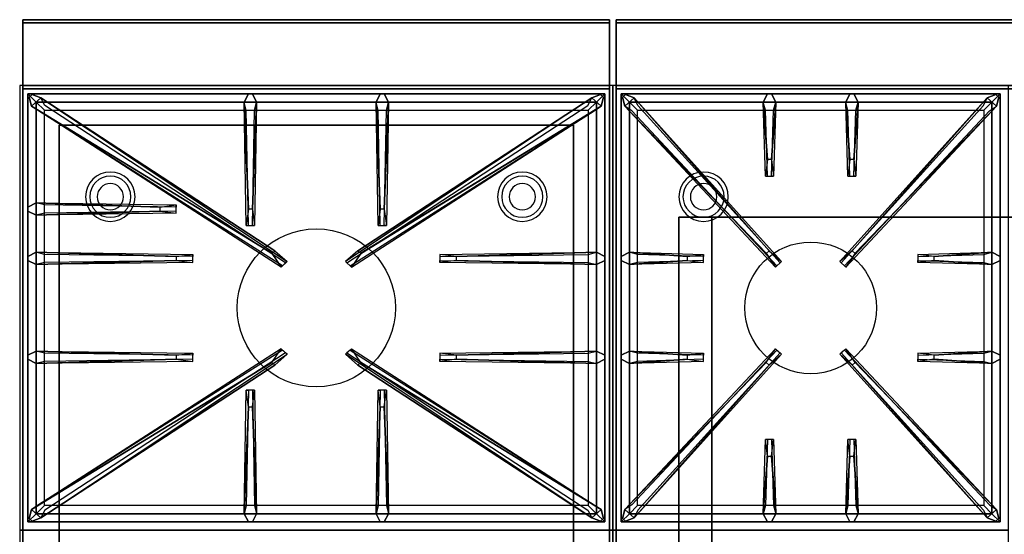
# Model space of a CAD drawing. Extents: x -131 to 131, y -18 to 18.
# Drawn here: x -131 to -101, y 3 to 18 of the extents above; entities that cross this region are included whole.
import ezdxf

# ---------------------------------------------------------------- set-up
doc = ezdxf.new("R2010")
doc.units = 0
for name, color, linetype in [('3D', 254, 'CONTINUOUS'), ('3D-CASTIRON', 251, 'CONTINUOUS'), ('3D-FLAT', 7, 'CONTINUOUS'), ('3D-NON', 43, 'CONTINUOUS')]:
    doc.layers.add(name, color=color, linetype=linetype)

msp = doc.modelspace()

# ---------------------------------------------------------------- linework, layer by layer
at = {"layer": '3D'}
for centre, radius, start, end in [((-128.25, 13.125, 1.5), 0.75, 360, 180), ((-128.25, 13.125, 1.25), 0.625, 360, 180), ((-115.75, 13.125, 1.5), 0.75, 360, 180), ((-115.75, 13.125, 1.25), 0.625, 360, 180), ((-110.25, 13.125, 1.5), 0.75, 360, 180), ((-110.25, 13.125, 1.25), 0.625, 360, 180), ((-128.25, 13.125), 0.4, 360, 180), ((-115.75, 13.125), 0.4, 360, 180), ((-110.25, 13.125), 0.4, 360, 180), ((-128.25, 13.125, 1.5), 0.75, 180, 360), ((-128.25, 13.125, 1.25), 0.625, 180, 360), ((-128.25, 13.125), 0.4, 180, 360), ((-115.75, 13.125, 1.5), 0.75, 180, 360), ((-115.75, 13.125, 1.25), 0.625, 180, 360), ((-115.75, 13.125), 0.4, 180, 360), ((-110.25, 13.125, 1.5), 0.75, 180, 360), ((-110.25, 13.125, 1.25), 0.625, 180, 360), ((-110.25, 13.125), 0.4, 180, 360)]:
    msp.add_arc(centre, radius, start, end, dxfattribs=at)
at = {"layer": '3D', "extrusion": (0, -1, 0)}
for centre, start, end in [((-110, 12, -12.5), 180, 270), ((-110, 24, -12.5), 90, 180)]:
    msp.add_arc(centre, 1, start, end, dxfattribs=at)
at = {"layer": '3D-CASTIRON'}
for centre, radius in [((-122, 9.75, 35.2), 2.4), ((-107, 9.75, 35.2), 2)]:
    msp.add_circle(centre, radius, dxfattribs=at)
for points in [[(-113, 16.5, 35), (-131, 16.5, 35), (-131, 3, 35), (-113, 3, 35)], [(-101, 16.5, 35), (-113, 16.5, 35), (-113, 3, 35), (-101, 3, 35)], [(-130.75, 16.25, 35.375), (-130.75, 3.25, 35.375), (-130.5, 3.5, 35.375), (-130.5, 16, 35.375)], [(-113.25, 16.25, 35.375), (-130.75, 16.25, 35.375), (-130.5, 16, 35.375), (-113.5, 16, 35.375)], [(-130.75, 16.25, 35), (-130.75, 3.25, 35), (-130.75, 3.25, 35.375), (-130.75, 16.25, 35.375)], [(-113.25, 16.25, 35), (-130.75, 16.25, 35), (-130.75, 16.25, 35.375), (-113.25, 16.25, 35.375)], [(-123.353, 11.408, 36), (-130.641, 15.876, 36), (-130.712, 16.146, 35.375), (-130.641, 15.876, 35.375)], [(-124.06, 12.75, 36), (-124.188, 16, 36), (-124.062, 16.25, 35.375), (-124.188, 16, 35.375)], [(-120.647, 11.408, 36), (-113.359, 15.876, 36), (-113.288, 16.146, 35.375), (-113.359, 15.876, 35.375)], [(-120.06, 12.75, 36), (-120.188, 16, 36), (-120.062, 16.25, 35.375), (-120.188, 16, 35.375)], [(-113.25, 3.25, 35.375), (-113.25, 16.25, 35.375), (-113.5, 16, 35.375), (-113.5, 3.5, 35.375)], [(-113.25, 3.25, 35), (-113.25, 16.25, 35), (-113.25, 16.25, 35.375), (-113.25, 3.25, 35.375)], [(-112.75, 16.25, 35.375), (-112.75, 3.25, 35.375), (-112.5, 3.5, 35.375), (-112.5, 16, 35.375)], [(-101.25, 16.25, 35.375), (-112.75, 16.25, 35.375), (-112.5, 16, 35.375), (-101.5, 16, 35.375)], [(-112.75, 16.25, 35), (-112.75, 3.25, 35), (-112.75, 3.25, 35.375), (-112.75, 16.25, 35.375)], [(-101.25, 16.25, 35), (-112.75, 16.25, 35), (-112.75, 16.25, 35.375), (-101.25, 16.25, 35.375)], [(-108.353, 11.408, 36), (-112.641, 15.876, 36), (-112.712, 16.146, 35.375), (-112.641, 15.876, 35.375)], [(-108.31, 14.25, 36), (-108.438, 16, 36), (-108.312, 16.25, 35.375), (-108.438, 16, 35.375)], [(-105.81, 14.25, 36), (-105.938, 16, 36), (-105.812, 16.25, 35.375), (-105.938, 16, 35.375)], [(-105.647, 11.408, 36), (-101.359, 15.876, 36), (-101.288, 16.146, 35.375), (-101.359, 15.876, 35.375)], [(-101.25, 3.25, 35.375), (-101.25, 16.25, 35.375), (-101.5, 16, 35.375), (-101.5, 3.5, 35.375)], [(-101.25, 3.25, 35), (-101.25, 16.25, 35), (-101.25, 16.25, 35.375), (-101.25, 3.25, 35.375)], [(-130.5, 16, 35.375), (-130.5, 3.5, 35.375), (-130.25, 3.75, 35), (-130.25, 15.75, 35)], [(-113.5, 16, 35.375), (-130.5, 16, 35.375), (-130.25, 15.75, 35), (-113.75, 15.75, 35)], [(-130.359, 16.124, 35.375), (-122.883, 11.154, 35.375), (-122.93, 11.113, 35.25), (-130.241, 15.895, 35)], [(-123.812, 16, 35.375), (-123.875, 12.25, 35.375), (-123.938, 12.25, 35.25), (-123.875, 15.75, 35)], [(-113.641, 16.124, 35.375), (-121.117, 11.154, 35.375), (-121.07, 11.113, 35.25), (-113.759, 15.895, 35)], [(-119.812, 16, 35.375), (-119.875, 12.25, 35.375), (-119.938, 12.25, 35.25), (-119.875, 15.75, 35)], [(-113.5, 3.5, 35.375), (-113.5, 16, 35.375), (-113.75, 15.75, 35), (-113.75, 3.75, 35)], [(-112.5, 16, 35.375), (-112.5, 3.5, 35.375), (-112.25, 3.75, 35), (-112.25, 15.75, 35)], [(-101.5, 16, 35.375), (-112.5, 16, 35.375), (-112.25, 15.75, 35), (-101.75, 15.75, 35)], [(-112.359, 16.124, 35.375), (-107.883, 11.154, 35.375), (-107.93, 11.113, 35.25), (-112.241, 15.895, 35)], [(-108.062, 16, 35.375), (-108.125, 13.75, 35.375), (-108.188, 13.75, 35.25), (-108.125, 15.75, 35)], [(-101.641, 16.124, 35.375), (-106.117, 11.154, 35.375), (-106.07, 11.113, 35.25), (-101.759, 15.895, 35)], [(-105.562, 16, 35.375), (-105.625, 13.75, 35.375), (-105.688, 13.75, 35.25), (-105.625, 15.75, 35)], [(-101.5, 3.5, 35.375), (-101.5, 16, 35.375), (-101.75, 15.75, 35), (-101.75, 3.75, 35)], [(-130.5, 12.938, 35.375), (-126.25, 12.875, 35.375), (-126.25, 12.812, 35.25), (-130.25, 12.875, 35)], [(-126.75, 12.69, 36), (-130.5, 12.562, 36), (-130.75, 12.688, 35.375), (-130.5, 12.562, 35.375)], [(-130.5, 11.438, 35.375), (-125.75, 11.375, 35.375), (-125.75, 11.312, 35.25), (-130.25, 11.375, 35)], [(-117.75, 11.31, 36), (-113.5, 11.438, 36), (-113.25, 11.312, 35.375), (-113.5, 11.438, 35.375)], [(-112.5, 11.438, 35.375), (-110.25, 11.375, 35.375), (-110.25, 11.312, 35.25), (-112.25, 11.375, 35)], [(-103.25, 11.31, 36), (-101.5, 11.438, 36), (-101.25, 11.312, 35.375), (-101.5, 11.438, 35.375)], [(-126.25, 11.19, 36), (-130.5, 11.062, 36), (-130.75, 11.188, 35.375), (-130.5, 11.062, 35.375)], [(-113.5, 11.062, 35.375), (-118.25, 11.125, 35.375), (-118.25, 11.188, 35.25), (-113.75, 11.125, 35)], [(-110.75, 11.19, 36), (-112.5, 11.062, 36), (-112.75, 11.188, 35.375), (-112.5, 11.062, 35.375)], [(-101.5, 11.062, 35.375), (-103.75, 11.125, 35.375), (-103.75, 11.188, 35.25), (-101.75, 11.125, 35)], [(-130.5, 8.438, 35.375), (-125.75, 8.375, 35.375), (-125.75, 8.312, 35.25), (-130.25, 8.375, 35)], [(-130.359, 3.376, 35.375), (-122.883, 8.346, 35.375), (-122.93, 8.387, 35.25), (-130.241, 3.605, 35)], [(-113.641, 3.376, 35.375), (-121.117, 8.346, 35.375), (-121.07, 8.387, 35.25), (-113.759, 3.605, 35)], [(-117.75, 8.31, 36), (-113.5, 8.438, 36), (-113.25, 8.312, 35.375), (-113.5, 8.438, 35.375)], [(-112.5, 8.438, 35.375), (-110.25, 8.375, 35.375), (-110.25, 8.312, 35.25), (-112.25, 8.375, 35)], [(-112.359, 3.376, 35.375), (-107.883, 8.346, 35.375), (-107.93, 8.387, 35.25), (-112.241, 3.605, 35)], [(-101.641, 3.376, 35.375), (-106.117, 8.346, 35.375), (-106.07, 8.387, 35.25), (-101.759, 3.605, 35)], [(-103.25, 8.31, 36), (-101.5, 8.438, 36), (-101.25, 8.312, 35.375), (-101.5, 8.438, 35.375)], [(-126.25, 8.19, 36), (-130.5, 8.062, 36), (-130.75, 8.188, 35.375), (-130.5, 8.062, 35.375)], [(-123.353, 8.092, 36), (-130.641, 3.624, 36), (-130.712, 3.354, 35.375), (-130.641, 3.624, 35.375)], [(-120.647, 8.092, 36), (-113.359, 3.624, 36), (-113.288, 3.354, 35.375), (-113.359, 3.624, 35.375)], [(-113.5, 8.062, 35.375), (-118.25, 8.125, 35.375), (-118.25, 8.188, 35.25), (-113.75, 8.125, 35)], [(-110.75, 8.19, 36), (-112.5, 8.062, 36), (-112.75, 8.188, 35.375), (-112.5, 8.062, 35.375)], [(-108.353, 8.092, 36), (-112.641, 3.624, 36), (-112.712, 3.354, 35.375), (-112.641, 3.624, 35.375)], [(-105.647, 8.092, 36), (-101.359, 3.624, 36), (-101.288, 3.354, 35.375), (-101.359, 3.624, 35.375)], [(-101.5, 8.062, 35.375), (-103.75, 8.125, 35.375), (-103.75, 8.188, 35.25), (-101.75, 8.125, 35)], [(-124.188, 3.5, 35.375), (-124.125, 7.25, 35.375), (-124.062, 7.25, 35.25), (-124.125, 3.75, 35)], [(-120.188, 3.5, 35.375), (-120.125, 7.25, 35.375), (-120.062, 7.25, 35.25), (-120.125, 3.75, 35)], [(-123.94, 6.75, 36), (-123.812, 3.5, 36), (-123.938, 3.25, 35.375), (-123.812, 3.5, 35.375)], [(-119.94, 6.75, 36), (-119.812, 3.5, 36), (-119.938, 3.25, 35.375), (-119.812, 3.5, 35.375)], [(-108.438, 3.5, 35.375), (-108.375, 5.75, 35.375), (-108.312, 5.75, 35.25), (-108.375, 3.75, 35)], [(-105.938, 3.5, 35.375), (-105.875, 5.75, 35.375), (-105.812, 5.75, 35.25), (-105.875, 3.75, 35)], [(-108.19, 5.25, 36), (-108.062, 3.5, 36), (-108.188, 3.25, 35.375), (-108.062, 3.5, 35.375)], [(-105.69, 5.25, 36), (-105.562, 3.5, 36), (-105.688, 3.25, 35.375), (-105.562, 3.5, 35.375)], [(-130.5, 3.5, 35.375), (-113.5, 3.5, 35.375), (-113.75, 3.75, 35), (-130.25, 3.75, 35)], [(-112.5, 3.5, 35.375), (-101.5, 3.5, 35.375), (-101.75, 3.75, 35), (-112.25, 3.75, 35)], [(-130.75, 3.25, 35.375), (-113.25, 3.25, 35.375), (-113.5, 3.5, 35.375), (-130.5, 3.5, 35.375)], [(-112.75, 3.25, 35.375), (-101.25, 3.25, 35.375), (-101.5, 3.5, 35.375), (-112.5, 3.5, 35.375)], [(-113, 3, 35), (-131, 3, 35), (-131, -10.5, 35), (-113, -10.5, 35)], [(-130.75, 3.25, 35), (-113.25, 3.25, 35), (-113.25, 3.25, 35.375), (-130.75, 3.25, 35.375)], [(-101, 3, 35), (-113, 3, 35), (-113, -10.5, 35), (-101, -10.5, 35)], [(-112.75, 3.25, 35), (-101.25, 3.25, 35), (-101.25, 3.25, 35.375), (-112.75, 3.25, 35.375)]]:
    msp.add_3dface(points, dxfattribs=at)
for points, invisible_edges in [([(-130.641, 15.876, 36), (-130.359, 16.124, 36), (-130.618, 16.229, 35.375), (-130.712, 16.146, 35.375)], 10), ([(-123.262, 11.487, 36), (-130.359, 16.124, 36), (-130.618, 16.229, 35.375), (-130.359, 16.124, 35.375)], 8), ([(-124.188, 16, 36), (-123.812, 16, 36), (-123.938, 16.25, 35.375), (-124.062, 16.25, 35.375)], 10), ([(-123.94, 12.75, 36), (-123.812, 16, 36), (-123.938, 16.25, 35.375), (-123.812, 16, 35.375)], 8), ([(-120.738, 11.487, 36), (-113.641, 16.124, 36), (-113.382, 16.229, 35.375), (-113.641, 16.124, 35.375)], 8), ([(-120.188, 16, 36), (-119.812, 16, 36), (-119.938, 16.25, 35.375), (-120.062, 16.25, 35.375)], 10), ([(-119.94, 12.75, 36), (-119.812, 16, 36), (-119.938, 16.25, 35.375), (-119.812, 16, 35.375)], 8), ([(-113.359, 15.876, 36), (-113.641, 16.124, 36), (-113.382, 16.229, 35.375), (-113.288, 16.146, 35.375)], 10), ([(-112.641, 15.876, 36), (-112.359, 16.124, 36), (-112.618, 16.229, 35.375), (-112.712, 16.146, 35.375)], 10), ([(-108.262, 11.487, 36), (-112.359, 16.124, 36), (-112.618, 16.229, 35.375), (-112.359, 16.124, 35.375)], 8), ([(-108.438, 16, 36), (-108.062, 16, 36), (-108.188, 16.25, 35.375), (-108.312, 16.25, 35.375)], 10), ([(-108.19, 14.25, 36), (-108.062, 16, 36), (-108.188, 16.25, 35.375), (-108.062, 16, 35.375)], 8), ([(-105.938, 16, 36), (-105.562, 16, 36), (-105.688, 16.25, 35.375), (-105.812, 16.25, 35.375)], 10), ([(-105.738, 11.487, 36), (-101.641, 16.124, 36), (-101.382, 16.229, 35.375), (-101.641, 16.124, 35.375)], 8), ([(-105.69, 14.25, 36), (-105.562, 16, 36), (-105.688, 16.25, 35.375), (-105.562, 16, 35.375)], 8), ([(-101.359, 15.876, 36), (-101.641, 16.124, 36), (-101.382, 16.229, 35.375), (-101.288, 16.146, 35.375)], 10), ([(-123.262, 11.487, 36), (-123.354, 11.406, 36), (-130.641, 15.876, 36), (-130.359, 16.124, 36)], 13), ([(-130.641, 15.876, 35.375), (-123.353, 11.408, 36), (-123.071, 10.989, 35.375), (-130.641, 15.876, 35.375)], 1), ([(-130.641, 15.876, 35.375), (-123.071, 10.989, 35.375), (-123.024, 11.03, 35.25), (-130.429, 15.73, 35)], 1), ([(-130.359, 16.124, 35.375), (-123.262, 11.487, 36), (-122.883, 11.154, 35.375), (-130.359, 16.124, 35.375)], 4), ([(-124.188, 16, 35.375), (-124.06, 12.75, 36), (-124.125, 12.25, 35.375), (-124.188, 16, 35.375)], 1), ([(-124.188, 16, 35.375), (-124.125, 12.25, 35.375), (-124.062, 12.25, 35.25), (-124.125, 15.75, 35)], 1), ([(-123.94, 12.75, 36), (-124.062, 12.75, 36), (-124.188, 16, 36), (-123.812, 16, 36)], 13), ([(-123.812, 16, 35.375), (-123.94, 12.75, 36), (-123.875, 12.25, 35.375), (-123.812, 16, 35.375)], 4), ([(-113.641, 16.124, 35.375), (-120.738, 11.487, 36), (-121.117, 11.154, 35.375), (-113.641, 16.124, 35.375)], 4), ([(-113.359, 15.876, 35.375), (-120.929, 10.989, 35.375), (-120.976, 11.03, 35.25), (-113.571, 15.73, 35)], 1), ([(-113.359, 15.876, 35.375), (-120.647, 11.408, 36), (-120.929, 10.989, 35.375), (-113.359, 15.876, 35.375)], 1), ([(-120.738, 11.487, 36), (-120.646, 11.406, 36), (-113.359, 15.876, 36), (-113.641, 16.124, 36)], 13), ([(-120.188, 16, 35.375), (-120.06, 12.75, 36), (-120.125, 12.25, 35.375), (-120.188, 16, 35.375)], 1), ([(-120.188, 16, 35.375), (-120.125, 12.25, 35.375), (-120.062, 12.25, 35.25), (-120.125, 15.75, 35)], 1), ([(-119.94, 12.75, 36), (-120.062, 12.75, 36), (-120.188, 16, 36), (-119.812, 16, 36)], 13), ([(-119.812, 16, 35.375), (-119.94, 12.75, 36), (-119.875, 12.25, 35.375), (-119.812, 16, 35.375)], 4), ([(-108.262, 11.487, 36), (-108.354, 11.406, 36), (-112.641, 15.876, 36), (-112.359, 16.124, 36)], 13), ([(-112.641, 15.876, 35.375), (-108.353, 11.408, 36), (-108.071, 10.989, 35.375), (-112.641, 15.876, 35.375)], 1), ([(-112.641, 15.876, 35.375), (-108.071, 10.989, 35.375), (-108.024, 11.03, 35.25), (-112.429, 15.73, 35)], 1), ([(-112.359, 16.124, 35.375), (-108.262, 11.487, 36), (-107.883, 11.154, 35.375), (-112.359, 16.124, 35.375)], 4), ([(-108.438, 16, 35.375), (-108.31, 14.25, 36), (-108.375, 13.75, 35.375), (-108.438, 16, 35.375)], 1), ([(-108.438, 16, 35.375), (-108.375, 13.75, 35.375), (-108.312, 13.75, 35.25), (-108.375, 15.75, 35)], 1), ([(-108.19, 14.25, 36), (-108.312, 14.25, 36), (-108.438, 16, 36), (-108.062, 16, 36)], 13), ([(-108.062, 16, 35.375), (-108.19, 14.25, 36), (-108.125, 13.75, 35.375), (-108.062, 16, 35.375)], 4), ([(-101.641, 16.124, 35.375), (-105.738, 11.487, 36), (-106.117, 11.154, 35.375), (-101.641, 16.124, 35.375)], 4), ([(-101.359, 15.876, 35.375), (-105.929, 10.989, 35.375), (-105.976, 11.03, 35.25), (-101.571, 15.73, 35)], 1), ([(-105.938, 16, 35.375), (-105.81, 14.25, 36), (-105.875, 13.75, 35.375), (-105.938, 16, 35.375)], 1), ([(-105.938, 16, 35.375), (-105.875, 13.75, 35.375), (-105.812, 13.75, 35.25), (-105.875, 15.75, 35)], 1), ([(-105.69, 14.25, 36), (-105.812, 14.25, 36), (-105.938, 16, 36), (-105.562, 16, 36)], 13), ([(-101.359, 15.876, 35.375), (-105.647, 11.408, 36), (-105.929, 10.989, 35.375), (-101.359, 15.876, 35.375)], 1), ([(-105.738, 11.487, 36), (-105.646, 11.406, 36), (-101.359, 15.876, 36), (-101.641, 16.124, 36)], 13), ([(-105.562, 16, 35.375), (-105.69, 14.25, 36), (-105.625, 13.75, 35.375), (-105.562, 16, 35.375)], 4), ([(-108.375, 13.75, 35.375), (-108.125, 13.75, 35.375), (-108.19, 14.25, 36), (-108.312, 14.25, 36)], 2), ([(-105.875, 13.75, 35.375), (-105.625, 13.75, 35.375), (-105.69, 14.25, 36), (-105.812, 14.25, 36)], 2), ([(-108.312, 13.75, 35.25), (-108.188, 13.75, 35.25), (-108.125, 13.75, 35.375), (-108.375, 13.75, 35.375)], 14), ([(-105.812, 13.75, 35.25), (-105.688, 13.75, 35.25), (-105.625, 13.75, 35.375), (-105.875, 13.75, 35.375)], 14), ([(-126.75, 12.81, 36), (-130.5, 12.938, 36), (-130.75, 12.812, 35.375), (-130.5, 12.938, 35.375)], 8), ([(-130.5, 12.562, 36), (-130.5, 12.938, 36), (-130.75, 12.812, 35.375), (-130.75, 12.688, 35.375)], 10), ([(-130.5, 12.938, 35.375), (-126.75, 12.81, 36), (-126.25, 12.875, 35.375), (-130.5, 12.938, 35.375)], 4), ([(-126.75, 12.81, 36), (-126.75, 12.688, 36), (-130.5, 12.562, 36), (-130.5, 12.938, 36)], 13), ([(-126.25, 12.625, 35.375), (-126.25, 12.875, 35.375), (-126.75, 12.81, 36), (-126.75, 12.688, 36)], 2), ([(-126.25, 12.688, 35.25), (-126.25, 12.812, 35.25), (-126.25, 12.875, 35.375), (-126.25, 12.625, 35.375)], 14), ([(-130.5, 12.562, 35.375), (-126.75, 12.69, 36), (-126.25, 12.625, 35.375), (-130.5, 12.562, 35.375)], 1), ([(-130.5, 12.562, 35.375), (-126.25, 12.625, 35.375), (-126.25, 12.688, 35.25), (-130.25, 12.625, 35)], 1), ([(-124.125, 12.25, 35.375), (-123.875, 12.25, 35.375), (-123.94, 12.75, 36), (-124.062, 12.75, 36)], 2), ([(-120.125, 12.25, 35.375), (-119.875, 12.25, 35.375), (-119.94, 12.75, 36), (-120.062, 12.75, 36)], 2), ([(-124.062, 12.25, 35.25), (-123.938, 12.25, 35.25), (-123.875, 12.25, 35.375), (-124.125, 12.25, 35.375)], 14), ([(-120.062, 12.25, 35.25), (-119.938, 12.25, 35.25), (-119.875, 12.25, 35.375), (-120.125, 12.25, 35.375)], 14), ([(-126.25, 11.31, 36), (-130.5, 11.438, 36), (-130.75, 11.312, 35.375), (-130.5, 11.438, 35.375)], 8), ([(-130.5, 11.062, 36), (-130.5, 11.438, 36), (-130.75, 11.312, 35.375), (-130.75, 11.188, 35.375)], 10), ([(-130.5, 11.438, 35.375), (-126.25, 11.31, 36), (-125.75, 11.375, 35.375), (-130.5, 11.438, 35.375)], 4), ([(-126.25, 11.31, 36), (-126.25, 11.188, 36), (-130.5, 11.062, 36), (-130.5, 11.438, 36)], 13), ([(-125.75, 11.125, 35.375), (-125.75, 11.375, 35.375), (-126.25, 11.31, 36), (-126.25, 11.188, 36)], 2), ([(-125.75, 11.188, 35.25), (-125.75, 11.312, 35.25), (-125.75, 11.375, 35.375), (-125.75, 11.125, 35.375)], 14), ([(-123.071, 10.989, 35.375), (-122.883, 11.154, 35.375), (-123.262, 11.487, 36), (-123.354, 11.406, 36)], 2), ([(-120.929, 10.989, 35.375), (-121.117, 11.154, 35.375), (-120.738, 11.487, 36), (-120.646, 11.406, 36)], 2), ([(-113.5, 11.438, 35.375), (-117.75, 11.31, 36), (-118.25, 11.375, 35.375), (-113.5, 11.438, 35.375)], 1), ([(-113.5, 11.438, 35.375), (-118.25, 11.375, 35.375), (-118.25, 11.312, 35.25), (-113.75, 11.375, 35)], 1), ([(-118.25, 11.375, 35.375), (-118.25, 11.125, 35.375), (-117.75, 11.19, 36), (-117.75, 11.312, 36)], 2), ([(-118.25, 11.312, 35.25), (-118.25, 11.188, 35.25), (-118.25, 11.125, 35.375), (-118.25, 11.375, 35.375)], 14), ([(-117.75, 11.19, 36), (-117.75, 11.312, 36), (-113.5, 11.438, 36), (-113.5, 11.062, 36)], 13), ([(-113.5, 11.438, 36), (-113.5, 11.062, 36), (-113.25, 11.188, 35.375), (-113.25, 11.312, 35.375)], 10), ([(-110.75, 11.31, 36), (-112.5, 11.438, 36), (-112.75, 11.312, 35.375), (-112.5, 11.438, 35.375)], 8), ([(-112.5, 11.062, 36), (-112.5, 11.438, 36), (-112.75, 11.312, 35.375), (-112.75, 11.188, 35.375)], 10), ([(-112.5, 11.438, 35.375), (-110.75, 11.31, 36), (-110.25, 11.375, 35.375), (-112.5, 11.438, 35.375)], 4), ([(-110.75, 11.31, 36), (-110.75, 11.188, 36), (-112.5, 11.062, 36), (-112.5, 11.438, 36)], 13), ([(-110.25, 11.125, 35.375), (-110.25, 11.375, 35.375), (-110.75, 11.31, 36), (-110.75, 11.188, 36)], 2), ([(-110.25, 11.188, 35.25), (-110.25, 11.312, 35.25), (-110.25, 11.375, 35.375), (-110.25, 11.125, 35.375)], 14), ([(-108.071, 10.989, 35.375), (-107.883, 11.154, 35.375), (-108.262, 11.487, 36), (-108.354, 11.406, 36)], 2), ([(-105.929, 10.989, 35.375), (-106.117, 11.154, 35.375), (-105.738, 11.487, 36), (-105.646, 11.406, 36)], 2), ([(-101.5, 11.438, 35.375), (-103.25, 11.31, 36), (-103.75, 11.375, 35.375), (-101.5, 11.438, 35.375)], 1), ([(-101.5, 11.438, 35.375), (-103.75, 11.375, 35.375), (-103.75, 11.312, 35.25), (-101.75, 11.375, 35)], 1), ([(-103.75, 11.375, 35.375), (-103.75, 11.125, 35.375), (-103.25, 11.19, 36), (-103.25, 11.312, 36)], 2), ([(-103.75, 11.312, 35.25), (-103.75, 11.188, 35.25), (-103.75, 11.125, 35.375), (-103.75, 11.375, 35.375)], 14), ([(-103.25, 11.19, 36), (-103.25, 11.312, 36), (-101.5, 11.438, 36), (-101.5, 11.062, 36)], 13), ([(-101.5, 11.438, 36), (-101.5, 11.062, 36), (-101.25, 11.188, 35.375), (-101.25, 11.312, 35.375)], 10), ([(-130.5, 11.062, 35.375), (-126.25, 11.19, 36), (-125.75, 11.125, 35.375), (-130.5, 11.062, 35.375)], 1), ([(-130.5, 11.062, 35.375), (-125.75, 11.125, 35.375), (-125.75, 11.188, 35.25), (-130.25, 11.125, 35)], 1), ([(-123.024, 11.03, 35.25), (-122.93, 11.113, 35.25), (-122.883, 11.154, 35.375), (-123.071, 10.989, 35.375)], 14), ([(-120.976, 11.03, 35.25), (-121.07, 11.113, 35.25), (-121.117, 11.154, 35.375), (-120.929, 10.989, 35.375)], 14), ([(-113.5, 11.062, 35.375), (-117.75, 11.19, 36), (-118.25, 11.125, 35.375), (-113.5, 11.062, 35.375)], 4), ([(-117.75, 11.19, 36), (-113.5, 11.062, 36), (-113.25, 11.188, 35.375), (-113.5, 11.062, 35.375)], 8), ([(-112.5, 11.062, 35.375), (-110.75, 11.19, 36), (-110.25, 11.125, 35.375), (-112.5, 11.062, 35.375)], 1), ([(-112.5, 11.062, 35.375), (-110.25, 11.125, 35.375), (-110.25, 11.188, 35.25), (-112.25, 11.125, 35)], 1), ([(-108.024, 11.03, 35.25), (-107.93, 11.113, 35.25), (-107.883, 11.154, 35.375), (-108.071, 10.989, 35.375)], 14), ([(-105.976, 11.03, 35.25), (-106.07, 11.113, 35.25), (-106.117, 11.154, 35.375), (-105.929, 10.989, 35.375)], 14), ([(-101.5, 11.062, 35.375), (-103.25, 11.19, 36), (-103.75, 11.125, 35.375), (-101.5, 11.062, 35.375)], 4), ([(-103.25, 11.19, 36), (-101.5, 11.062, 36), (-101.25, 11.188, 35.375), (-101.5, 11.062, 35.375)], 8), ([(-126.25, 8.31, 36), (-130.5, 8.438, 36), (-130.75, 8.312, 35.375), (-130.5, 8.438, 35.375)], 8), ([(-130.5, 8.062, 36), (-130.5, 8.438, 36), (-130.75, 8.312, 35.375), (-130.75, 8.188, 35.375)], 10), ([(-130.641, 3.624, 35.375), (-123.353, 8.092, 36), (-123.071, 8.511, 35.375), (-130.641, 3.624, 35.375)], 1), ([(-130.641, 3.624, 35.375), (-123.071, 8.511, 35.375), (-123.024, 8.47, 35.25), (-130.429, 3.77, 35)], 1), ([(-130.5, 8.438, 35.375), (-126.25, 8.31, 36), (-125.75, 8.375, 35.375), (-130.5, 8.438, 35.375)], 4), ([(-126.25, 8.31, 36), (-126.25, 8.188, 36), (-130.5, 8.062, 36), (-130.5, 8.438, 36)], 13), ([(-125.75, 8.125, 35.375), (-125.75, 8.375, 35.375), (-126.25, 8.31, 36), (-126.25, 8.188, 36)], 2), ([(-125.75, 8.188, 35.25), (-125.75, 8.312, 35.25), (-125.75, 8.375, 35.375), (-125.75, 8.125, 35.375)], 14), ([(-123.071, 8.511, 35.375), (-122.883, 8.346, 35.375), (-123.262, 8.013, 36), (-123.354, 8.094, 36)], 2), ([(-123.024, 8.47, 35.25), (-122.93, 8.387, 35.25), (-122.883, 8.346, 35.375), (-123.071, 8.511, 35.375)], 14), ([(-120.929, 8.511, 35.375), (-121.117, 8.346, 35.375), (-120.738, 8.013, 36), (-120.646, 8.094, 36)], 2), ([(-120.976, 8.47, 35.25), (-121.07, 8.387, 35.25), (-121.117, 8.346, 35.375), (-120.929, 8.511, 35.375)], 14), ([(-113.359, 3.624, 35.375), (-120.929, 8.511, 35.375), (-120.976, 8.47, 35.25), (-113.571, 3.77, 35)], 1), ([(-113.359, 3.624, 35.375), (-120.647, 8.092, 36), (-120.929, 8.511, 35.375), (-113.359, 3.624, 35.375)], 1), ([(-113.5, 8.438, 35.375), (-117.75, 8.31, 36), (-118.25, 8.375, 35.375), (-113.5, 8.438, 35.375)], 1), ([(-113.5, 8.438, 35.375), (-118.25, 8.375, 35.375), (-118.25, 8.312, 35.25), (-113.75, 8.375, 35)], 1), ([(-118.25, 8.375, 35.375), (-118.25, 8.125, 35.375), (-117.75, 8.19, 36), (-117.75, 8.312, 36)], 2), ([(-118.25, 8.312, 35.25), (-118.25, 8.188, 35.25), (-118.25, 8.125, 35.375), (-118.25, 8.375, 35.375)], 14), ([(-117.75, 8.19, 36), (-117.75, 8.312, 36), (-113.5, 8.438, 36), (-113.5, 8.062, 36)], 13), ([(-113.5, 8.438, 36), (-113.5, 8.062, 36), (-113.25, 8.188, 35.375), (-113.25, 8.312, 35.375)], 10), ([(-110.75, 8.31, 36), (-112.5, 8.438, 36), (-112.75, 8.312, 35.375), (-112.5, 8.438, 35.375)], 8), ([(-112.5, 8.062, 36), (-112.5, 8.438, 36), (-112.75, 8.312, 35.375), (-112.75, 8.188, 35.375)], 10), ([(-112.641, 3.624, 35.375), (-108.353, 8.092, 36), (-108.071, 8.511, 35.375), (-112.641, 3.624, 35.375)], 1), ([(-112.641, 3.624, 35.375), (-108.071, 8.511, 35.375), (-108.024, 8.47, 35.25), (-112.429, 3.77, 35)], 1), ([(-112.5, 8.438, 35.375), (-110.75, 8.31, 36), (-110.25, 8.375, 35.375), (-112.5, 8.438, 35.375)], 4), ([(-110.75, 8.31, 36), (-110.75, 8.188, 36), (-112.5, 8.062, 36), (-112.5, 8.438, 36)], 13), ([(-110.25, 8.125, 35.375), (-110.25, 8.375, 35.375), (-110.75, 8.31, 36), (-110.75, 8.188, 36)], 2), ([(-110.25, 8.188, 35.25), (-110.25, 8.312, 35.25), (-110.25, 8.375, 35.375), (-110.25, 8.125, 35.375)], 14), ([(-108.071, 8.511, 35.375), (-107.883, 8.346, 35.375), (-108.262, 8.013, 36), (-108.354, 8.094, 36)], 2), ([(-108.024, 8.47, 35.25), (-107.93, 8.387, 35.25), (-107.883, 8.346, 35.375), (-108.071, 8.511, 35.375)], 14), ([(-105.929, 8.511, 35.375), (-106.117, 8.346, 35.375), (-105.738, 8.013, 36), (-105.646, 8.094, 36)], 2), ([(-105.976, 8.47, 35.25), (-106.07, 8.387, 35.25), (-106.117, 8.346, 35.375), (-105.929, 8.511, 35.375)], 14), ([(-101.359, 3.624, 35.375), (-105.929, 8.511, 35.375), (-105.976, 8.47, 35.25), (-101.571, 3.77, 35)], 1), ([(-101.359, 3.624, 35.375), (-105.647, 8.092, 36), (-105.929, 8.511, 35.375), (-101.359, 3.624, 35.375)], 1), ([(-101.5, 8.438, 35.375), (-103.25, 8.31, 36), (-103.75, 8.375, 35.375), (-101.5, 8.438, 35.375)], 1), ([(-101.5, 8.438, 35.375), (-103.75, 8.375, 35.375), (-103.75, 8.312, 35.25), (-101.75, 8.375, 35)], 1), ([(-103.75, 8.375, 35.375), (-103.75, 8.125, 35.375), (-103.25, 8.19, 36), (-103.25, 8.312, 36)], 2), ([(-103.75, 8.312, 35.25), (-103.75, 8.188, 35.25), (-103.75, 8.125, 35.375), (-103.75, 8.375, 35.375)], 14), ([(-103.25, 8.19, 36), (-103.25, 8.312, 36), (-101.5, 8.438, 36), (-101.5, 8.062, 36)], 13), ([(-101.5, 8.438, 36), (-101.5, 8.062, 36), (-101.25, 8.188, 35.375), (-101.25, 8.312, 35.375)], 10), ([(-123.262, 8.013, 36), (-123.354, 8.094, 36), (-130.641, 3.624, 36), (-130.359, 3.376, 36)], 13), ([(-130.5, 8.062, 35.375), (-126.25, 8.19, 36), (-125.75, 8.125, 35.375), (-130.5, 8.062, 35.375)], 1), ([(-130.5, 8.062, 35.375), (-125.75, 8.125, 35.375), (-125.75, 8.188, 35.25), (-130.25, 8.125, 35)], 1), ([(-130.359, 3.376, 35.375), (-123.262, 8.013, 36), (-122.883, 8.346, 35.375), (-130.359, 3.376, 35.375)], 4), ([(-113.641, 3.376, 35.375), (-120.738, 8.013, 36), (-121.117, 8.346, 35.375), (-113.641, 3.376, 35.375)], 4), ([(-120.738, 8.013, 36), (-120.646, 8.094, 36), (-113.359, 3.624, 36), (-113.641, 3.376, 36)], 13), ([(-113.5, 8.062, 35.375), (-117.75, 8.19, 36), (-118.25, 8.125, 35.375), (-113.5, 8.062, 35.375)], 4), ([(-117.75, 8.19, 36), (-113.5, 8.062, 36), (-113.25, 8.188, 35.375), (-113.5, 8.062, 35.375)], 8), ([(-108.262, 8.013, 36), (-108.354, 8.094, 36), (-112.641, 3.624, 36), (-112.359, 3.376, 36)], 13), ([(-112.5, 8.062, 35.375), (-110.75, 8.19, 36), (-110.25, 8.125, 35.375), (-112.5, 8.062, 35.375)], 1), ([(-112.5, 8.062, 35.375), (-110.25, 8.125, 35.375), (-110.25, 8.188, 35.25), (-112.25, 8.125, 35)], 1), ([(-112.359, 3.376, 35.375), (-108.262, 8.013, 36), (-107.883, 8.346, 35.375), (-112.359, 3.376, 35.375)], 4), ([(-101.641, 3.376, 35.375), (-105.738, 8.013, 36), (-106.117, 8.346, 35.375), (-101.641, 3.376, 35.375)], 4), ([(-105.738, 8.013, 36), (-105.646, 8.094, 36), (-101.359, 3.624, 36), (-101.641, 3.376, 36)], 13), ([(-101.5, 8.062, 35.375), (-103.25, 8.19, 36), (-103.75, 8.125, 35.375), (-101.5, 8.062, 35.375)], 4), ([(-103.25, 8.19, 36), (-101.5, 8.062, 36), (-101.25, 8.188, 35.375), (-101.5, 8.062, 35.375)], 8), ([(-123.262, 8.013, 36), (-130.359, 3.376, 36), (-130.618, 3.271, 35.375), (-130.359, 3.376, 35.375)], 8), ([(-120.738, 8.013, 36), (-113.641, 3.376, 36), (-113.382, 3.271, 35.375), (-113.641, 3.376, 35.375)], 8), ([(-108.262, 8.013, 36), (-112.359, 3.376, 36), (-112.618, 3.271, 35.375), (-112.359, 3.376, 35.375)], 8), ([(-105.738, 8.013, 36), (-101.641, 3.376, 36), (-101.382, 3.271, 35.375), (-101.641, 3.376, 35.375)], 8), ([(-124.188, 3.5, 35.375), (-124.06, 6.75, 36), (-124.125, 7.25, 35.375), (-124.188, 3.5, 35.375)], 4), ([(-123.875, 7.25, 35.375), (-124.125, 7.25, 35.375), (-124.06, 6.75, 36), (-123.938, 6.75, 36)], 2), ([(-123.938, 7.25, 35.25), (-124.062, 7.25, 35.25), (-124.125, 7.25, 35.375), (-123.875, 7.25, 35.375)], 14), ([(-123.812, 3.5, 35.375), (-123.94, 6.75, 36), (-123.875, 7.25, 35.375), (-123.812, 3.5, 35.375)], 1), ([(-123.812, 3.5, 35.375), (-123.875, 7.25, 35.375), (-123.938, 7.25, 35.25), (-123.875, 3.75, 35)], 1), ([(-120.188, 3.5, 35.375), (-120.06, 6.75, 36), (-120.125, 7.25, 35.375), (-120.188, 3.5, 35.375)], 4), ([(-119.875, 7.25, 35.375), (-120.125, 7.25, 35.375), (-120.06, 6.75, 36), (-119.938, 6.75, 36)], 2), ([(-119.938, 7.25, 35.25), (-120.062, 7.25, 35.25), (-120.125, 7.25, 35.375), (-119.875, 7.25, 35.375)], 14), ([(-119.812, 3.5, 35.375), (-119.94, 6.75, 36), (-119.875, 7.25, 35.375), (-119.812, 3.5, 35.375)], 1), ([(-119.812, 3.5, 35.375), (-119.875, 7.25, 35.375), (-119.938, 7.25, 35.25), (-119.875, 3.75, 35)], 1), ([(-124.06, 6.75, 36), (-124.188, 3.5, 36), (-124.062, 3.25, 35.375), (-124.188, 3.5, 35.375)], 8), ([(-124.06, 6.75, 36), (-123.938, 6.75, 36), (-123.812, 3.5, 36), (-124.188, 3.5, 36)], 13), ([(-120.06, 6.75, 36), (-120.188, 3.5, 36), (-120.062, 3.25, 35.375), (-120.188, 3.5, 35.375)], 8), ([(-120.06, 6.75, 36), (-119.938, 6.75, 36), (-119.812, 3.5, 36), (-120.188, 3.5, 36)], 13), ([(-108.438, 3.5, 35.375), (-108.31, 5.25, 36), (-108.375, 5.75, 35.375), (-108.438, 3.5, 35.375)], 4), ([(-108.125, 5.75, 35.375), (-108.375, 5.75, 35.375), (-108.31, 5.25, 36), (-108.188, 5.25, 36)], 2), ([(-108.188, 5.75, 35.25), (-108.312, 5.75, 35.25), (-108.375, 5.75, 35.375), (-108.125, 5.75, 35.375)], 14), ([(-108.062, 3.5, 35.375), (-108.19, 5.25, 36), (-108.125, 5.75, 35.375), (-108.062, 3.5, 35.375)], 1), ([(-108.062, 3.5, 35.375), (-108.125, 5.75, 35.375), (-108.188, 5.75, 35.25), (-108.125, 3.75, 35)], 1), ([(-105.938, 3.5, 35.375), (-105.81, 5.25, 36), (-105.875, 5.75, 35.375), (-105.938, 3.5, 35.375)], 4), ([(-105.625, 5.75, 35.375), (-105.875, 5.75, 35.375), (-105.81, 5.25, 36), (-105.688, 5.25, 36)], 2), ([(-105.688, 5.75, 35.25), (-105.812, 5.75, 35.25), (-105.875, 5.75, 35.375), (-105.625, 5.75, 35.375)], 14), ([(-105.562, 3.5, 35.375), (-105.69, 5.25, 36), (-105.625, 5.75, 35.375), (-105.562, 3.5, 35.375)], 1), ([(-105.562, 3.5, 35.375), (-105.625, 5.75, 35.375), (-105.688, 5.75, 35.25), (-105.625, 3.75, 35)], 1), ([(-108.31, 5.25, 36), (-108.438, 3.5, 36), (-108.312, 3.25, 35.375), (-108.438, 3.5, 35.375)], 8), ([(-108.31, 5.25, 36), (-108.188, 5.25, 36), (-108.062, 3.5, 36), (-108.438, 3.5, 36)], 13), ([(-105.81, 5.25, 36), (-105.938, 3.5, 36), (-105.812, 3.25, 35.375), (-105.938, 3.5, 35.375)], 8), ([(-105.81, 5.25, 36), (-105.688, 5.25, 36), (-105.562, 3.5, 36), (-105.938, 3.5, 36)], 13), ([(-130.641, 3.624, 36), (-130.359, 3.376, 36), (-130.618, 3.271, 35.375), (-130.712, 3.354, 35.375)], 10), ([(-113.359, 3.624, 36), (-113.641, 3.376, 36), (-113.382, 3.271, 35.375), (-113.288, 3.354, 35.375)], 10), ([(-112.641, 3.624, 36), (-112.359, 3.376, 36), (-112.618, 3.271, 35.375), (-112.712, 3.354, 35.375)], 10), ([(-101.359, 3.624, 36), (-101.641, 3.376, 36), (-101.382, 3.271, 35.375), (-101.288, 3.354, 35.375)], 10), ([(-123.812, 3.5, 36), (-124.188, 3.5, 36), (-124.062, 3.25, 35.375), (-123.938, 3.25, 35.375)], 10), ([(-119.812, 3.5, 36), (-120.188, 3.5, 36), (-120.062, 3.25, 35.375), (-119.938, 3.25, 35.375)], 10), ([(-108.062, 3.5, 36), (-108.438, 3.5, 36), (-108.312, 3.25, 35.375), (-108.188, 3.25, 35.375)], 10), ([(-105.562, 3.5, 36), (-105.938, 3.5, 36), (-105.812, 3.25, 35.375), (-105.688, 3.25, 35.375)], 10)]:
    msp.add_3dface(points, dxfattribs=dict(at, invisible_edges=invisible_edges))
at = {"layer": '3D-FLAT'}
for points in [[(-113.1, 18.5, 36), (-130.9, 18.5, 36), (-130.9, 16.5, 36), (-113.1, 16.5, 36)], [(-113.1, 18.5, 35), (-130.9, 18.5, 35), (-130.9, 16.5, 35), (-113.1, 16.5, 35)], [(-77.1, 18.5, 36), (-112.9, 18.5, 36), (-112.9, 16.5, 36), (-77.1, 16.5, 36)], [(-77.1, 18.5, 35), (-112.9, 18.5, 35), (-112.9, 16.5, 35), (-77.1, 16.5, 35)], [(-130.9, -12.55, 26.75), (-113.1, -12.55, 26.75), (-113.1, 16.4, 26.75), (-130.9, 16.4, 26.75)], [(-130.9, -12.55, 6), (-113.1, -12.55, 6), (-113.1, 16.4, 6), (-130.9, 16.4, 6)], [(-112.9, -12.75, 26.8), (-77.1, -12.75, 26.8), (-77.1, 16.4, 26.8), (-112.9, 16.4, 26.8)], [(-112.9, -12.75, 6), (-77.1, -12.75, 6), (-77.1, 16.4, 6), (-112.9, 16.4, 6)], [(-114.2, 15.3, 16.75), (-114.2, -12, 16.75), (-129.8, -12, 16.75), (-129.8, 15.3, 16.75)], [(-114.2, 15.3, 16), (-114.2, -12, 16), (-129.8, -12, 16), (-129.8, 15.3, 16)], [(-83, 12.5, 25), (-83, -12.5, 25), (-110, -12.5, 25), (-110, 12.5, 25)], [(-110, 12.5, 11), (-110, -12.5, 11), (-83, -12.5, 11), (-83, 12.5, 11)]]:
    msp.add_3dface(points, dxfattribs=at)
at = {"layer": '3D-NON'}
for points in [[(-130.9, 18.5, 36), (-130.9, 18.5, 40), (-130.9, 16.5, 40), (-130.9, 16.5, 36)], [(-113.1, 18.5, 36), (-113.1, 18.5, 40), (-130.9, 18.5, 40), (-130.9, 18.5, 36)], [(-130.9, 18.5, 35), (-130.9, 16.5, 35), (-130.9, 16.5, 36), (-130.9, 18.5, 36)], [(-113.1, 18.5, 35), (-130.9, 18.5, 35), (-130.9, 18.5, 36), (-113.1, 18.5, 36)], [(-130.9, 18.4, 27), (-130.9, 18.4, 35), (-130.9, -10.5, 35), (-130.9, -10.5, 27)], [(-113.1, 18.4, 27), (-113.1, 18.4, 35), (-130.9, 18.4, 35), (-130.9, 18.4, 27)], [(-113.1, 18.5, 36), (-113.1, 18.5, 40), (-113.1, 16.5, 40), (-113.1, 16.5, 36)], [(-113.1, 18.5, 35), (-113.1, 16.5, 35), (-113.1, 16.5, 36), (-113.1, 18.5, 36)], [(-113.1, 18.4, 27), (-113.1, 18.4, 35), (-113.1, -10.5, 35), (-113.1, -10.5, 27)], [(-112.9, 18.5, 36), (-112.9, 18.5, 40), (-112.9, 16.5, 40), (-112.9, 16.5, 36)], [(-77.1, 18.5, 36), (-77.1, 18.5, 40), (-112.9, 18.5, 40), (-112.9, 18.5, 36)], [(-112.9, 18.5, 35), (-112.9, 16.5, 35), (-112.9, 16.5, 36), (-112.9, 18.5, 36)], [(-77.1, 18.5, 35), (-112.9, 18.5, 35), (-112.9, 18.5, 36), (-77.1, 18.5, 36)], [(-112.9, 18.4, 27), (-112.9, 18.4, 35), (-112.9, -10.5, 35), (-112.9, -10.5, 27)], [(-77.1, 18.4, 27), (-77.1, 18.4, 35), (-112.9, 18.4, 35), (-112.9, 18.4, 27)], [(-113.1, 16.5, 36), (-113.1, 16.5, 40), (-130.9, 16.5, 40), (-130.9, 16.5, 36)], [(-113.1, 16.5, 35), (-130.9, 16.5, 35), (-130.9, 16.5, 36), (-113.1, 16.5, 36)], [(-77.1, 16.5, 36), (-77.1, 16.5, 40), (-112.9, 16.5, 40), (-112.9, 16.5, 36)], [(-77.1, 16.5, 35), (-112.9, 16.5, 35), (-112.9, 16.5, 36), (-77.1, 16.5, 36)], [(-130.9, -12.55, 6), (-130.9, 16.4, 6), (-130.9, 16.4, 26.75), (-130.9, -12.55, 26.75)], [(-130.9, 16.4, 6), (-113.1, 16.4, 6), (-113.1, 16.4, 26.75), (-130.9, 16.4, 26.75)], [(-113.1, -12.55, 6), (-113.1, 16.4, 6), (-113.1, 16.4, 26.75), (-113.1, -12.55, 26.75)], [(-112.9, -12.75, 6), (-112.9, 16.4, 6), (-112.9, 16.4, 26.8), (-112.9, -12.75, 26.8)], [(-112.9, 16.4, 6), (-77.1, 16.4, 6), (-77.1, 16.4, 26.8), (-112.9, 16.4, 26.8)], [(-114.2, 15.3, 16), (-129.8, 15.3, 16), (-129.8, 15.3, 16.75), (-114.2, 15.3, 16.75)], [(-129.8, 15.3, 16), (-129.8, -12, 16), (-129.8, -12, 16.75), (-129.8, 15.3, 16.75)], [(-114.2, 15.3, 16), (-114.2, -12, 16), (-114.2, -12, 16.75), (-114.2, 15.3, 16.75)], [(-111, 12.5, 24), (-111, -12.5, 24), (-111, -12.5, 12), (-111, 12.5, 12)]]:
    msp.add_3dface(points, dxfattribs=at)

doc.saveas('drawing.dxf')
